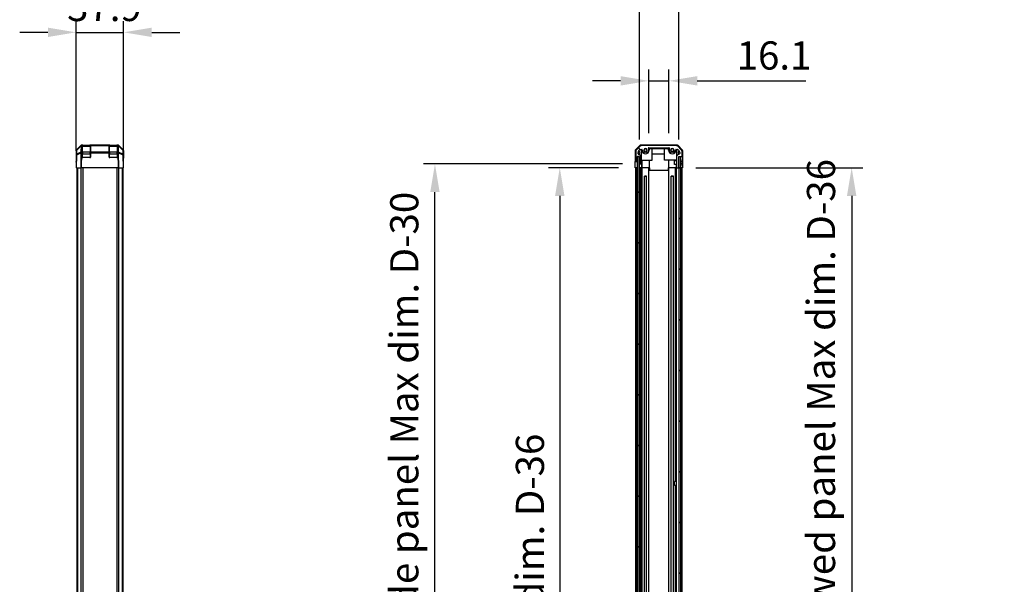
# Model space of a CAD drawing. Units: millimetres. Extents: x 0 to 13159, y 0 to 2810.
# Drawn here: x 2660 to 3446, y 1602 to 2053 of the extents above; entities that cross this region are included whole.
import ezdxf

# ---------------------------------------------------------------- set-up
doc = ezdxf.new("R2010")
doc.units = ezdxf.units.MM
for name, color, linetype, lineweight in [('AM_5', 3, 'Continuous', 25), ('AM_5 @ 1', 3, 'Continuous', 25), ('TK1', 7, 'Continuous', 25), ('TK2', 2, 'Continuous', 25), ('TK3', 5, 'Continuous', 25), ('TK4', 3, 'Continuous', 25), ('TK5', 4, 'Continuous', 25), ('TK8', 8, 'Continuous', 25)]:
    doc.layers.add(name, color=color, linetype=linetype, lineweight=lineweight)
doc.layers.add('Hatch (ISO)', color=1, linetype='Continuous', lineweight=18, true_color=0xff0000)
doc.styles.add('Note Text (TK)', font='txt')
doc.dimstyles.new('Default - Method 1b (TK)', dxfattribs={"dimscale": 2.5, "dimtxt": 2.5, "dimasz": 2.5, "dimexe": 1, "dimexo": 1.5, "dimgap": 1, "dimtad": 1, "dimtoh": 1, "dimrnd": 1e-08, "dimdsep": 46, "dimtxsty": 'Note Text (TK)', "dimcen": 0.09, "dimdle": 5, "dimclrd": 100, "dimclre": 100, "dimclrt": 7, "dimadec": 1, "dimazin": 1, "dimtfac": 1, "dimtmove": 0, "dimatfit": 3, "dimfxl": 0, "dimtolj": 1, "dimlwd": -1, "dimlwe": -1, "dimarcsym": 0})

# ---------------------------------------------------------------- blocks, each defined once
blk = doc.blocks.new('*D34')
at = {"layer": 'AM_5', "color": 100, "transparency": 16777216}
for p, q in [((2704.84, 1948.08), (2704.84, 2051.58)), ((2742.74, 1948.08), (2742.74, 2051.58)), ((2682.34, 2042.58), (2659.84, 2042.58)), ((2704.84, 2042.58), (2742.74, 2042.58)), ((2765.24, 2042.58), (2787.74, 2042.58))]:
    blk.add_line(p, q, dxfattribs=at)
for points in [[(2682.34, 2046.33), (2682.34, 2038.83), (2704.84, 2042.58)], [(2765.24, 2046.33), (2765.24, 2038.83), (2742.74, 2042.58)]]:
    blk.add_solid(points, dxfattribs=at)
at = {"layer": 'Defpoints', "color": 0, "transparency": 16777216}
for p in [(2742.74, 2042.58), (2704.84, 1934.58), (2742.74, 1934.58)]:
    blk.add_point(p, dxfattribs=at)
at = {"layer": 'AM_5', "color": 7, "transparency": 16777216, "insert": (2697.65, 2062.83), "char_height": 22.5, "attachment_point": 4, "style": 'Note Text (TK)'}
blk.add_mtext('\\A1;37.9', dxfattribs=at)
blk = doc.blocks.new('*D38')
at = {"layer": 'AM_5', "color": 100, "transparency": 16777216}
for p, q in [((3161.93, 1962.08), (3161.93, 2012.88)), ((3178.03, 1962.08), (3178.03, 2012.88)), ((3139.43, 2003.88), (3116.93, 2003.88)), ((3161.93, 2003.88), (3178.03, 2003.88)), ((3200.53, 2003.88), (3287.18, 2003.88))]:
    blk.add_line(p, q, dxfattribs=at)
for points in [[(3139.43, 2007.63), (3139.43, 2000.13), (3161.93, 2003.88)], [(3200.53, 2007.63), (3200.53, 2000.13), (3178.03, 2003.88)]]:
    blk.add_solid(points, dxfattribs=at)
at = {"layer": 'Defpoints', "color": 0, "transparency": 16777216}
for p in [(3178.03, 2003.88), (3161.93, 1948.58), (3178.03, 1948.58)]:
    blk.add_point(p, dxfattribs=at)
at = {"layer": 'AM_5', "color": 7, "transparency": 16777216, "insert": (3232.03, 2024.13), "char_height": 22.5, "attachment_point": 4, "style": 'Note Text (TK)'}
blk.add_mtext('\\A1;16.1', dxfattribs=at)
blk = doc.blocks.new('*D39')
at = {"layer": 'AM_5', "color": 100, "transparency": 16777216}
for p, q in [((3154.38, 1957.08), (3154.38, 2082.04)), ((3185.93, 1957.08), (3185.93, 2082.04)), ((3131.88, 2073.04), (3109.38, 2073.04)), ((3154.38, 2073.04), (3185.93, 2073.04)), ((3208.43, 2073.04), (3230.93, 2073.04))]:
    blk.add_line(p, q, dxfattribs=at)
for points in [[(3131.88, 2076.79), (3131.88, 2069.29), (3154.38, 2073.04)], [(3208.43, 2076.79), (3208.43, 2069.29), (3185.93, 2073.04)]]:
    blk.add_solid(points, dxfattribs=at)
at = {"layer": 'Defpoints', "color": 0, "transparency": 16777216}
for p in [(3185.93, 2073.04), (3154.38, 1943.58), (3185.93, 1943.58)]:
    blk.add_point(p, dxfattribs=at)
at = {"layer": 'AM_5', "color": 7, "transparency": 16777216, "insert": (2990.16, 2096.87), "char_height": 22.5, "attachment_point": 4, "style": 'Note Text (TK)'}
blk.add_mtext('\\A1; 有効寸法 / Max dim. 31.5', dxfattribs=at)
blk = doc.blocks.new('*D40')
at = {"layer": 'AM_5', "color": 100, "transparency": 16777216}
for p, q in [((3137.62, 1934.58), (3081.86, 1934.58)), ((3090.86, 1912.08), (3090.86, 1193.08)), ((3137.53, 1170.58), (3081.86, 1170.58))]:
    blk.add_line(p, q, dxfattribs=at)
for points in [[(3087.11, 1912.08), (3094.61, 1912.08), (3090.86, 1934.58)], [(3087.11, 1193.08), (3094.61, 1193.08), (3090.86, 1170.58)]]:
    blk.add_solid(points, dxfattribs=at)
at = {"layer": 'Defpoints', "color": 0, "transparency": 16777216}
for p in [(3151.12, 1934.58), (3090.86, 1170.58), (3151.03, 1170.58)]:
    blk.add_point(p, dxfattribs=at)
at = {"layer": 'AM_5', "color": 7, "transparency": 16777216, "insert": (3067.03, 1365.36), "char_height": 22.5, "attachment_point": 4, "rotation": 90, "style": 'Note Text (TK)'}
blk.add_mtext('\\A1; 有効寸法 / Max dim. D-36', dxfattribs=at)
blk = doc.blocks.new('*D41')
at = {"layer": 'AM_5', "color": 100, "transparency": 16777216}
for p, q in [((3140.88, 1937.58), (2982.24, 1937.58)), ((2991.24, 1190.08), (2991.24, 1915.08)), ((3140.88, 1167.58), (2982.24, 1167.58))]:
    blk.add_line(p, q, dxfattribs=at)
for points in [[(2987.49, 1915.08), (2994.99, 1915.08), (2991.24, 1937.58)], [(2987.49, 1190.08), (2994.99, 1190.08), (2991.24, 1167.58)]]:
    blk.add_solid(points, dxfattribs=at)
at = {"layer": 'Defpoints', "color": 0, "transparency": 16777216}
for p in [(2991.24, 1937.58), (3154.38, 1937.58), (3154.38, 1167.58)]:
    blk.add_point(p, dxfattribs=at)
at = {"layer": 'AM_5', "color": 7, "transparency": 16777216, "insert": (2966.77, 1177.5), "char_height": 22.5, "attachment_point": 4, "rotation": 90, "style": 'Note Text (TK)'}
blk.add_mtext('\\A1; ハメ込みパネル有効寸法 / Slide panel Max dim. D-30', dxfattribs=at)
blk = doc.blocks.new('*D42')
at = {"layer": 'AM_5', "color": 100, "transparency": 16777216}
for p, q in [((3199.43, 1934.58), (3332.83, 1934.58)), ((3323.83, 1912.08), (3323.83, 1193.08)), ((3199.43, 1170.58), (3332.83, 1170.58))]:
    blk.add_line(p, q, dxfattribs=at)
for points in [[(3320.08, 1912.08), (3327.58, 1912.08), (3323.83, 1934.58)], [(3320.08, 1193.08), (3327.58, 1193.08), (3323.83, 1170.58)]]:
    blk.add_solid(points, dxfattribs=at)
at = {"layer": 'Defpoints', "color": 0, "transparency": 16777216}
for p in [(3185.93, 1934.58), (3185.93, 1170.58), (3323.83, 1170.58)]:
    blk.add_point(p, dxfattribs=at)
at = {"layer": 'AM_5', "color": 7, "transparency": 16777216, "insert": (3299.36, 1151.61), "char_height": 22.5, "attachment_point": 4, "rotation": 90, "style": 'Note Text (TK)'}
blk.add_mtext('\\A1; ねじ止めパネル有効寸法 / Screwed panel Max dim. D-36', dxfattribs=at)

msp = doc.modelspace()

# ---------------------------------------------------------------- hatches: boundary and pattern name
at = {"layer": 'Hatch (ISO)'}
h = msp.add_hatch(dxfattribs=at)
h.set_pattern_fill('ANSI31', color=256, scale=228.6, angle=75.0001754, style=0)
h.set_pattern_definition([(120.0002, (857, -72), (-24.74663, -14.28758), [])])
edge = h.paths.add_edge_path()
edge.add_ellipse((3153.5315, 1947.4519), major_axis=(-1.4142, 1.4142), ratio=1, start_angle=0, end_angle=45)
edge.add_line((3151.5315, 1947.4519), (3151.5315, 1940.0804))
edge.add_ellipse((3152.0315, 1940.0804), major_axis=(-0.5, 0), ratio=1, start_angle=0, end_angle=90)
edge.add_line((3152.0315, 1939.5804), (3152.2315, 1939.5804))
edge.add_ellipse((3152.2315, 1940.0804), major_axis=(0, -0.5), ratio=1, start_angle=0, end_angle=90)
edge.add_line((3152.7315, 1940.0804), (3152.7315, 1943.5804))
edge.add_line((3152.7315, 1943.5804), (3154.3815, 1943.5804))
edge.add_line((3154.3815, 1943.5804), (3154.3815, 1943.5304))
edge.add_line((3154.3815, 1943.5304), (3154.3815, 1938.0804))
edge.add_ellipse((3154.8815, 1938.0804), major_axis=(-0.5, 0), ratio=1, start_angle=0, end_angle=90)
edge.add_line((3154.8815, 1937.5804), (3155.0815, 1937.5804))
edge.add_ellipse((3155.0815, 1938.0804), major_axis=(0, -0.5), ratio=1, start_angle=0, end_angle=90)
edge.add_line((3155.5815, 1938.0804), (3155.5815, 1943.7918))
edge.add_ellipse((3155.0815, 1943.7918), major_axis=(0.5, 0), ratio=1, start_angle=0, end_angle=59.9816326)
edge.add_line((3155.3317, 1944.2247), (3153.5814, 1945.236))
edge.add_ellipse((3153.8315, 1945.6689), major_axis=(-0.2501, -0.4329), ratio=1, start_angle=300.0183674, end_angle=360, ccw=False)
edge.add_line((3153.3315, 1945.6689), (3153.3315, 1946.7064))
edge.add_ellipse((3155.3315, 1946.7064), major_axis=(-2, 0), ratio=1, start_angle=315, end_angle=360, ccw=False)
edge.add_line((3153.9173, 1948.1206), (3154.7599, 1948.9632))
edge.add_ellipse((3155.0428, 1948.6804), major_axis=(-0.2828, 0.2828), ratio=1, start_angle=315, end_angle=360, ccw=False)
edge.add_line((3155.0428, 1949.0804), (3156.2332, 1949.0804))
edge.add_ellipse((3156.2332, 1948.6804), major_axis=(0, 0.4), ratio=1, start_angle=268.1211131, end_angle=360, ccw=False)
edge.add_ellipse((3159.2815, 1948.5804), major_axis=(-2.6486, 0.0869), ratio=1, start_angle=0, end_angle=42.9133119)
edge.add_ellipse((3157.7729, 1947.2673), major_axis=(-0.4903, -0.4267), ratio=1, start_angle=0, end_angle=108.965575)
edge.add_line((3158.3358, 1946.9423), (3158.3755, 1947.0112))
edge.add_ellipse((3157.8126, 1947.3362), major_axis=(0.5629, -0.325), ratio=1, start_angle=0, end_angle=70.2654851)
edge.add_ellipse((3159.2815, 1948.5804), major_axis=(-0.9729, -0.8241), ratio=1, start_angle=99.4690298, end_angle=360, ccw=False)
edge.add_ellipse((3160.7504, 1947.3362), major_axis=(-0.496, 0.4201), ratio=1, start_angle=0, end_angle=70.2654851)
edge.add_line((3160.1875, 1947.0112), (3160.2272, 1946.9423))
edge.add_ellipse((3160.7901, 1947.2673), major_axis=(-0.5629, -0.325), ratio=1, start_angle=0, end_angle=108.965575)
edge.add_ellipse((3159.2815, 1948.5804), major_axis=(1.9989, -1.7398), ratio=1, start_angle=0, end_angle=70.4935999)
edge.add_ellipse((3161.9372, 1950.0804), major_axis=(-0.3483, -0.1967), ratio=1, start_angle=240.5408251, end_angle=360, ccw=False)
edge.add_line((3161.9372, 1950.4804), (3178.0259, 1950.4804))
edge.add_ellipse((3178.0259, 1950.0804), major_axis=(0, 0.4), ratio=1, start_angle=240.5408251, end_angle=360, ccw=False)
edge.add_ellipse((3180.6815, 1948.5804), major_axis=(-2.3074, 1.3033), ratio=1, start_angle=0, end_angle=70.4935999)
edge.add_ellipse((3179.1729, 1947.2673), major_axis=(-0.4903, -0.4267), ratio=1, start_angle=0, end_angle=108.965575)
edge.add_line((3179.7358, 1946.9423), (3179.7755, 1947.0112))
edge.add_ellipse((3179.2126, 1947.3362), major_axis=(0.5629, -0.325), ratio=1, start_angle=0, end_angle=70.2654851)
edge.add_ellipse((3180.6815, 1948.5804), major_axis=(-0.9729, -0.8241), ratio=1, start_angle=99.4690298, end_angle=360, ccw=False)
edge.add_ellipse((3182.1504, 1947.3362), major_axis=(-0.496, 0.4201), ratio=1, start_angle=0, end_angle=70.2654851)
edge.add_line((3181.5875, 1947.0112), (3181.6272, 1946.9423))
edge.add_ellipse((3182.1901, 1947.2673), major_axis=(-0.5629, -0.325), ratio=1, start_angle=0, end_angle=108.965575)
edge.add_ellipse((3180.6815, 1948.5804), major_axis=(1.9989, -1.7398), ratio=1, start_angle=0, end_angle=42.9133119)
edge.add_ellipse((3183.7299, 1948.6804), major_axis=(-0.3998, -0.0131), ratio=1, start_angle=268.1211131, end_angle=360, ccw=False)
edge.add_line((3183.7299, 1949.0804), (3184.9202, 1949.0804))
edge.add_ellipse((3184.9202, 1948.6804), major_axis=(0, 0.4), ratio=1, start_angle=315, end_angle=360, ccw=False)
edge.add_line((3185.2031, 1948.9632), (3186.0457, 1948.1206))
edge.add_ellipse((3184.6315, 1946.7064), major_axis=(1.4142, 1.4142), ratio=1, start_angle=315, end_angle=360, ccw=False)
edge.add_line((3186.6315, 1946.7064), (3186.6315, 1945.8804))
edge.add_ellipse((3186.1315, 1945.8804), major_axis=(0.5, 0), ratio=1, start_angle=270, end_angle=360, ccw=False)
edge.add_line((3186.1315, 1945.3804), (3185.7759, 1945.3804))
edge.add_ellipse((3185.7759, 1944.9804), major_axis=(0, 0.4), ratio=1, start_angle=0, end_angle=45)
edge.add_line((3185.493, 1945.2632), (3184.0487, 1943.8188))
edge.add_ellipse((3184.3315, 1943.536), major_axis=(-0.2828, 0.2828), ratio=1, start_angle=0, end_angle=45)
edge.add_line((3183.9315, 1943.536), (3183.9315, 1935.0804))
edge.add_ellipse((3184.4315, 1935.0804), major_axis=(-0.5, 0), ratio=1, start_angle=0, end_angle=90)
edge.add_line((3184.4315, 1934.5804), (3185.4315, 1934.5804))
edge.add_ellipse((3185.4315, 1935.0804), major_axis=(0, -0.5), ratio=1, start_angle=0, end_angle=90)
edge.add_line((3185.9315, 1935.0804), (3185.9315, 1943.3304))
edge.add_line((3185.9315, 1943.3304), (3185.9315, 1943.5804))
edge.add_line((3185.9315, 1943.5804), (3187.9315, 1943.5804))
edge.add_ellipse((3187.9315, 1944.0804), major_axis=(0, -0.5), ratio=1, start_angle=0, end_angle=90)
edge.add_line((3188.4315, 1944.0804), (3188.4315, 1947.4519))
edge.add_ellipse((3186.4315, 1947.4519), major_axis=(2, 0), ratio=1, start_angle=0, end_angle=45)
edge.add_line((3187.8457, 1948.8661), (3185.0173, 1951.6946))
edge.add_ellipse((3183.6031, 1950.2804), major_axis=(1.4142, 1.4142), ratio=1, start_angle=0, end_angle=45)
edge.add_line((3183.6031, 1952.2804), (3156.3599, 1952.2804))
edge.add_ellipse((3156.3599, 1950.2804), major_axis=(0, 2), ratio=1, start_angle=0, end_angle=45)
edge.add_line((3154.9457, 1951.6946), (3152.1173, 1948.8661))
h = msp.add_hatch(dxfattribs=at)
h.set_pattern_fill('ANSI31', color=256, scale=228.6, angle=90.0002105, style=0)
h.set_pattern_definition([(135.0002, (857, -72), (-20.2055, -20.20565), [])])
h.paths.add_polyline_path([(3152.8815, 1161.6304), (3154.3815, 1161.6304), (3154.3815, 1167.0804), (3154.3815, 1938.0804), (3154.3815, 1943.5304), (3152.8815, 1943.5304)])
h = msp.add_hatch(dxfattribs=at)
h.set_pattern_fill('ANSI31', color=256, scale=228.6, style=0)
h.set_pattern_definition([(45, (857, -72), (-20.20558, 20.20558), [])])
h.paths.add_polyline_path([(3187.4315, 1943.3304), (3185.9315, 1943.3304), (3185.9315, 1935.0804), (3185.9315, 1170.0804), (3185.9315, 1161.8304), (3187.4315, 1161.8304)])

# ---------------------------------------------------------------- linework, layer by layer
at = {"layer": 'TK1'}
for p, q in [((3154.9457, 1951.6946), (3152.1173, 1948.8661)), ((3153.9173, 1948.1206), (3154.7599, 1948.9632)), ((3155.0428, 1949.0804), (3156.2332, 1949.0804)), ((3183.6031, 1952.2804), (3156.3599, 1952.2804)), ((3161.9372, 1950.4804), (3178.0259, 1950.4804)), ((3183.7299, 1949.0804), (3184.9202, 1949.0804)), ((3187.8457, 1948.8661), (3185.0173, 1951.6946)), ((3185.2031, 1948.9632), (3186.0457, 1948.1206)), ((3151.5315, 1947.4519), (3151.5315, 1940.0804)), ((3152.7315, 1940.0804), (3152.7315, 1943.5804)), ((3152.7315, 1943.5804), (3154.3815, 1943.5804)), ((3153.3315, 1945.6689), (3153.3315, 1946.7064)), ((3155.3317, 1944.2247), (3153.5814, 1945.236)), ((3154.3815, 1943.5804), (3154.3815, 1938.0804)), ((3155.5815, 1938.0804), (3155.5815, 1943.7918)), ((3158.3358, 1946.9423), (3158.3755, 1947.0112)), ((3160.1875, 1947.0112), (3160.2272, 1946.9423)), ((3179.7358, 1946.9423), (3179.7755, 1947.0112)), ((3181.5875, 1947.0112), (3181.6272, 1946.9423)), ((3183.9315, 1943.536), (3183.9315, 1935.0804)), ((3185.493, 1945.2632), (3184.0487, 1943.8188)), ((3186.1315, 1945.3804), (3185.7759, 1945.3804)), ((3185.9315, 1935.0804), (3185.9315, 1943.5804)), ((3185.9315, 1943.5804), (3187.9315, 1943.5804)), ((3186.6315, 1946.7064), (3186.6315, 1945.8804)), ((3188.4315, 1944.0804), (3188.4315, 1947.4519)), ((2705.3398, 1934.5804), (2705.3398, 1170.5804)), ((2705.9256, 1934.5804), (2705.9256, 1170.5804)), ((2708.754, 1934.5804), (2708.754, 1170.5804)), ((2710.1682, 1934.5804), (2710.1682, 1170.5804)), ((2737.4114, 1934.5804), (2737.4114, 1170.5804)), ((2738.8256, 1934.5804), (2738.8256, 1170.5804)), ((2741.654, 1934.5804), (2741.654, 1170.5804)), ((2742.2398, 1934.5804), (2742.2398, 1170.5804)), ((3151.5315, 1170.5804), (3151.5315, 1934.5804)), ((3152.0315, 1939.5804), (3152.2315, 1939.5804)), ((3152.7315, 1170.5804), (3152.7315, 1934.5804)), ((3154.8815, 1937.5804), (3155.0815, 1937.5804)), ((3155.5815, 1170.5804), (3155.5815, 1934.5804)), ((3156.6315, 1170.5804), (3156.6315, 1934.5804)), ((3161.9315, 1170.5804), (3161.9315, 1934.5804)), ((3178.0315, 1170.5804), (3178.0315, 1934.5804)), ((3183.3315, 1684.0804), (3183.3315, 1934.5804)), ((3183.9315, 1170.5804), (3183.9315, 1934.5804)), ((3184.4315, 1934.5804), (3185.4315, 1934.5804)), ((3188.4315, 1170.5804), (3188.4315, 1934.5804)), ((3158.4626, 1177.2907), (3158.4626, 1927.87)), ((3160.1004, 1177.2907), (3160.1004, 1927.87)), ((3179.8626, 1177.2907), (3179.8626, 1927.87)), ((3181.5004, 1177.2907), (3181.5004, 1927.87)), ((3183.3315, 1424.0804), (3183.3315, 1681.0803))]:
    msp.add_line(p, q, dxfattribs=at)
for centre, radius, start, end in [((3153.5315, 1947.4519), 2, 135, 180), ((3155.0428, 1948.6804), 0.4, 90, 135), ((3156.3599, 1950.2804), 2, 90, 135), ((3156.2332, 1948.6804), 0.4, 358.1211131, 90), ((3159.2815, 1948.5804), 1.275, 319.7345149, 220.2654851), ((3159.2815, 1948.5804), 2.65, 318.965575, 29.4591749), ((3161.9372, 1950.0804), 0.4, 90, 209.4591749), ((3178.0259, 1950.0804), 0.4, 330.5408251, 90), ((3180.6815, 1948.5804), 2.65, 150.5408251, 221.034425), ((3180.6815, 1948.5804), 1.275, 319.7345149, 220.2654851), ((3183.7299, 1948.6804), 0.4, 90, 181.8788869), ((3183.6031, 1950.2804), 2, 45, 90), ((3184.9202, 1948.6804), 0.4, 45, 90), ((3186.4315, 1947.4519), 2, 0, 45), ((3155.3315, 1946.7064), 2, 135, 180), ((3153.8315, 1945.6689), 0.5, 180, 239.9816326), ((3155.0815, 1943.7918), 0.5, 0, 59.9816326), ((3159.2815, 1948.5804), 2.65, 178.1211131, 221.034425), ((3157.7729, 1947.2673), 0.65, 221.034425, 330), ((3157.8126, 1947.3362), 0.65, 330, 40.2654851), ((3160.7504, 1947.3362), 0.65, 139.7345149, 210), ((3160.7901, 1947.2673), 0.65, 210, 318.965575), ((3179.1729, 1947.2673), 0.65, 221.034425, 330), ((3179.2126, 1947.3362), 0.65, 330, 40.2654851), ((3182.1504, 1947.3362), 0.65, 139.7345149, 210), ((3182.1901, 1947.2673), 0.65, 210, 318.965575), ((3180.6815, 1948.5804), 2.65, 318.965575, 1.8788869), ((3184.3315, 1943.536), 0.4, 135, 180), ((3185.7759, 1944.9804), 0.4, 90, 135), ((3184.6315, 1946.7064), 2, 0, 45), ((3186.1315, 1945.8804), 0.5, 270, 0), ((3187.9315, 1944.0804), 0.5, 270, 0), ((3152.0315, 1940.0804), 0.5, 180, 270), ((3152.2315, 1940.0804), 0.5, 270, 0), ((3154.8815, 1938.0804), 0.5, 180, 270), ((3155.0815, 1938.0804), 0.5, 270, 0), ((3184.4315, 1935.0804), 0.5, 180, 270), ((3185.4315, 1935.0804), 0.5, 270, 0)]:
    msp.add_arc(centre, radius, start, end, dxfattribs=at)
at = {"layer": 'TK2'}
for p, q in [((2705.1326, 1948.8726), (2708.5476, 1952.2875)), ((2705.3742, 1948.6637), (2708.8571, 1952.0863)), ((2708.8588, 1952.2903), (2705.376, 1948.8677)), ((2708.8571, 1952.0863), (2708.7662, 1946.8813)), ((2708.8622, 1952.2936), (2708.8588, 1952.2903)), ((2709.5631, 1952.5804), (2709.2546, 1952.5804)), ((2709.4689, 1947.0792), (2709.5598, 1952.2842)), ((2709.5598, 1952.2842), (2709.5631, 1952.2875)), ((2709.8398, 1952.5804), (2709.5631, 1952.5804)), ((2709.5631, 1952.2875), (2709.5631, 1952.5804)), ((2709.5631, 1952.2875), (2709.8398, 1952.2875)), ((2710.3398, 1952.5804), (2709.8398, 1952.5804)), ((2709.8398, 1952.5804), (2709.8398, 1952.2875)), ((2709.8398, 1947.0792), (2709.8398, 1952.2875)), ((2710.3398, 1952.3804), (2710.3398, 1952.5804)), ((2710.3398, 1952.5804), (2715.8398, 1952.5804)), ((2716.3398, 1952.5804), (2715.8398, 1952.5804)), ((2715.8398, 1952.5804), (2715.8398, 1952.3804)), ((2716.3398, 1952.2875), (2716.3398, 1952.5804)), ((2731.2398, 1952.5804), (2716.3398, 1952.5804)), ((2716.3398, 1952.2875), (2731.2398, 1952.2875)), ((2716.3398, 1952.2875), (2716.3398, 1947.0792)), ((2731.7398, 1952.5804), (2731.2398, 1952.5804)), ((2731.2398, 1952.5804), (2731.2398, 1952.2875)), ((2731.2398, 1947.0792), (2731.2398, 1952.2875)), ((2731.7398, 1952.3804), (2731.7398, 1952.5804)), ((2731.7398, 1952.5804), (2737.2398, 1952.5804)), ((2737.2398, 1952.5804), (2737.2398, 1952.3804)), ((2737.7398, 1952.5804), (2737.2398, 1952.5804)), ((2737.7398, 1952.2875), (2737.7398, 1952.5804)), ((2738.0165, 1952.5804), (2737.7398, 1952.5804)), ((2737.7398, 1952.2875), (2738.0165, 1952.2875)), ((2737.7398, 1952.2875), (2737.7398, 1947.0792)), ((2738.0165, 1952.5804), (2738.0165, 1952.2875)), ((2738.325, 1952.5804), (2738.0165, 1952.5804)), ((2738.0165, 1952.2875), (2738.0198, 1952.2842)), ((2738.0198, 1952.2842), (2738.1107, 1947.0792)), ((2738.7207, 1952.2903), (2738.7174, 1952.2936)), ((2742.2036, 1948.8677), (2738.7207, 1952.2903)), ((2738.7225, 1952.0863), (2742.2054, 1948.6637)), ((2738.8134, 1946.8813), (2738.7225, 1952.0863)), ((2739.032, 1952.2875), (2742.447, 1948.8726)), ((3151.3243, 1948.8726), (3154.7393, 1952.2875)), ((3184.5167, 1952.5804), (3155.4463, 1952.5804)), ((3156.0315, 1937.5804), (3156.0315, 1949.0804)), ((3156.2815, 1948.5804), (3156.2815, 1949.0774)), ((3162.2815, 1949.5804), (3162.4815, 1949.5804)), ((3162.2815, 1949.5804), (3162.2815, 1948.5804)), ((3162.4815, 1949.5804), (3162.4815, 1950.4804)), ((3177.4815, 1949.5804), (3162.4815, 1949.5804)), ((3164.5315, 1940.5804), (3164.5315, 1949.5804)), ((3174.4315, 1940.5804), (3174.4315, 1949.5804)), ((3177.4815, 1950.4804), (3177.4815, 1949.5804)), ((3177.4815, 1949.5804), (3177.6815, 1949.5804)), ((3177.6815, 1948.5804), (3177.6815, 1949.5804)), ((3183.6815, 1949.0774), (3183.6815, 1948.5804)), ((3183.9315, 1949.0804), (3183.9315, 1943.536)), ((3185.2237, 1952.2875), (3188.6387, 1948.8726)), ((2704.8398, 1948.1656), (2704.8398, 1939.5804)), ((2705.0206, 1944.9389), (2704.8398, 1934.5804)), ((2705.077, 1948.1719), (2705.0206, 1944.9389)), ((2705.1326, 1934.5804), (2705.3136, 1944.9461)), ((2705.3136, 1944.9461), (2708.7536, 1946.385)), ((2705.3178, 1945.4307), (2705.3742, 1948.6637)), ((2708.7578, 1946.8696), (2705.3178, 1945.4307)), ((2708.7536, 1946.385), (2708.5476, 1934.5804)), ((2708.7662, 1946.8813), (2708.7578, 1946.8696)), ((2709.2546, 1934.5804), (2709.4605, 1946.3778)), ((2709.4605, 1946.3778), (2709.4689, 1946.3896)), ((2709.8398, 1947.0792), (2709.4689, 1947.0792)), ((2709.4689, 1946.3896), (2709.4689, 1947.0792)), ((2709.4689, 1946.3896), (2709.8398, 1946.3896)), ((2709.8398, 1947.0792), (2709.8398, 1946.3896)), ((2709.8398, 1943.0804), (2709.8398, 1946.3896)), ((2715.8398, 1942.5804), (2710.3398, 1942.5804)), ((2731.2398, 1947.0792), (2716.3398, 1947.0792)), ((2716.3398, 1946.3896), (2716.3398, 1947.0792)), ((2716.3398, 1946.3896), (2716.3398, 1943.0804)), ((2716.3398, 1946.3896), (2731.2398, 1946.3896)), ((2731.2398, 1947.0792), (2731.2398, 1946.3896)), ((2731.2398, 1943.0804), (2731.2398, 1946.3896)), ((2737.2398, 1942.5804), (2731.7398, 1942.5804)), ((2737.7398, 1946.3896), (2737.7398, 1947.0792)), ((2738.1107, 1947.0792), (2737.7398, 1947.0792)), ((2737.7398, 1946.3896), (2737.7398, 1943.0804)), ((2737.7398, 1946.3896), (2738.1107, 1946.3896)), ((2738.1107, 1947.0792), (2738.1107, 1946.3896)), ((2738.1107, 1946.3896), (2738.1191, 1946.3778)), ((2738.1191, 1946.3778), (2738.325, 1934.5804)), ((2738.8218, 1946.8696), (2738.8134, 1946.8813)), ((2742.2618, 1945.4307), (2738.8218, 1946.8696)), ((2738.826, 1946.385), (2742.266, 1944.9461)), ((2739.032, 1934.5804), (2738.826, 1946.385)), ((2742.2054, 1948.6637), (2742.2618, 1945.4307)), ((2742.266, 1944.9461), (2742.447, 1934.5804)), ((2742.559, 1944.9389), (2742.5026, 1948.1719)), ((2742.7398, 1934.5804), (2742.559, 1944.9389)), ((2742.5827, 1943.5804), (2742.7398, 1943.5804)), ((2742.7398, 1948.1656), (2742.7398, 1943.5804)), ((3151.0315, 1948.1656), (3151.0315, 1939.5804)), ((3174.4315, 1945.3377), (3164.5315, 1945.3377)), ((3187.9315, 1943.5804), (3188.9315, 1943.5804)), ((3188.9315, 1948.1656), (3188.9315, 1943.5804)), ((2704.8398, 1939.5804), (2704.9271, 1939.5804)), ((2705.1326, 1934.5804), (2704.8398, 1934.5804)), ((2705.1326, 1934.5804), (2708.5476, 1934.5804)), ((2709.2546, 1934.5804), (2708.5476, 1934.5804)), ((2738.325, 1934.5804), (2709.2546, 1934.5804)), ((2739.032, 1934.5804), (2738.325, 1934.5804)), ((2739.032, 1934.5804), (2742.447, 1934.5804)), ((2742.7398, 1934.5804), (2742.447, 1934.5804)), ((3151.0315, 1939.5804), (3152.0315, 1939.5804)), ((3151.1188, 1934.5804), (3151.1188, 1937.5804)), ((3152.7315, 1934.5804), (3151.1188, 1934.5804)), ((3152.0315, 1934.5804), (3152.2315, 1934.5804)), ((3152.2315, 1939.5804), (3152.7315, 1939.5804)), ((3152.7315, 1939.5804), (3152.7315, 1940.0804)), ((3152.7315, 1939.5804), (3152.7315, 1937.5804)), ((3152.7315, 1937.5804), (3152.7315, 1934.5804)), ((3152.7315, 1934.5804), (3152.8815, 1934.5804)), ((3152.8815, 1934.5804), (3152.7315, 1934.5804)), ((3154.3815, 1937.5804), (3154.8815, 1937.5804)), ((3156.0315, 1934.5804), (3154.3815, 1934.5804)), ((3154.8815, 1934.5804), (3155.0815, 1934.5804)), ((3155.0815, 1937.5804), (3156.0315, 1937.5804)), ((3156.0315, 1940.5804), (3164.5315, 1940.5804)), ((3156.0315, 1937.5804), (3156.0315, 1935.5804)), ((3156.0315, 1935.5804), (3156.0315, 1934.5804)), ((3156.0315, 1934.5804), (3156.2332, 1934.5804)), ((3156.2332, 1934.5804), (3156.2815, 1934.5804)), ((3156.2815, 1940.5804), (3156.2815, 1934.5804)), ((3162.2815, 1934.5804), (3156.2815, 1934.5804)), ((3162.2815, 1940.5804), (3162.2815, 1934.5804)), ((3162.4815, 1934.5804), (3162.2815, 1934.5804)), ((3162.4815, 1934.5804), (3162.4815, 1932.5804)), ((3183.9315, 1940.5804), (3174.4315, 1940.5804)), ((3177.6815, 1934.5804), (3177.4815, 1934.5804)), ((3177.4815, 1934.5804), (3177.4815, 1932.5804)), ((3177.6815, 1940.5804), (3177.6815, 1934.5804)), ((3183.6815, 1934.5804), (3177.6815, 1934.5804)), ((3183.6815, 1940.5804), (3183.6815, 1940.0804)), ((3183.6815, 1937.0803), (3183.6815, 1934.5804)), ((3183.6815, 1934.5804), (3183.7299, 1934.5804)), ((3183.7299, 1934.5804), (3183.9315, 1934.5804)), ((3183.9315, 1935.0804), (3183.9315, 1934.5804)), ((3184.4315, 1934.5804), (3183.9315, 1934.5804)), ((3185.9315, 1934.5804), (3185.4315, 1934.5804)), ((3187.4315, 1934.5804), (3187.9315, 1934.5804)), ((3188.7744, 1934.5804), (3187.4315, 1934.5804)), ((3188.7744, 1938.5804), (3188.7744, 1934.5804)), ((3162.4815, 1932.5804), (3177.4815, 1932.5804))]:
    msp.add_line(p, q, dxfattribs=at)
for centre, radius, start, end in [((2706.0769, 1948.1545), 1, 134.5, 179), ((2709.5631, 1951.5804), 1, 90, 134.5), ((2738.0165, 1951.5804), 1, 45.5, 90), ((2741.5027, 1948.1545), 1, 1, 45.5), ((2710.3398, 1943.0804), 0.5, 180, 270), ((2715.8398, 1943.0804), 0.5, 270, 0), ((2731.7398, 1943.0804), 0.5, 180, 270), ((2737.2398, 1943.0804), 0.5, 270, 0), ((3153.4815, 1946.5804), 1.25, 269.1726868, 81.4273129), ((3159.2815, 1948.5804), 3, 180, 0), ((3159.2815, 1948.5804), 1.6, 238.7228958, 301.2771042), ((3159.2815, 1948.5804), 1.5, 236.9066875, 303.0933125), ((3180.6815, 1948.5804), 3, 180, 0), ((3180.6815, 1948.5804), 1.6, 238.7228958, 301.2771042), ((3180.6815, 1948.5804), 1.5, 236.9066875, 303.0933125), ((3186.4815, 1946.5804), 1.25, 98.5726871, 253.7397953)]:
    msp.add_arc(centre, radius, start, end, dxfattribs=at)
for centre, major_axis, ratio, start_param, end_param in [((2705.8399, 1948.1653), (-0.7073, 0.7073), 0.99969546, 0, 0.78524587), ((2706.0769, 1948.1545), (-0.7009, 0.7133), 0.27881333, 0, 0.54388338), ((2709.2549, 1951.5802), (-0.7073, 0.7073), 0.99969546, 5.49793944, 6.28318531), ((2709.5598, 1951.5771), (-0.7009, 0.7133), 0.27881333, 0, 0.54388338), ((2709.5598, 1951.5771), (0.9998, -0.0175), 0.70705293, 1.58313735, 2.362365), ((2709.5598, 1951.5771), (-0.7009, 0.7133), 0.57396196, 5.24101135, 6.28318531), ((2709.5631, 1951.5804), (-0.7009, 0.7133), 0.57396196, 5.24101135, 6.28318531), ((2738.0165, 1951.5804), (0.7009, 0.7133), 0.57396196, 0, 1.04217396), ((2738.0198, 1951.5771), (0.7009, 0.7133), 0.57396196, 0, 1.04217396), ((2738.0198, 1951.5771), (0.9998, 0.0175), 0.70705293, 0.77922765, 1.5584553), ((2738.3247, 1951.5802), (0.7073, 0.7073), 0.99969546, 0, 0.78524587), ((2738.0198, 1951.5771), (0.7009, 0.7133), 0.27881333, 5.73930193, 6.28318531), ((2741.5027, 1948.1545), (0.7009, 0.7133), 0.27881333, 5.73930193, 6.28318531), ((2741.7396, 1948.1653), (0.7073, 0.7073), 0.99969546, 5.49793944, 6.28318531), ((3152.0317, 1948.1653), (-0.7073, 0.7073), 0.99969546, 0, 0.78524587), ((3155.4466, 1951.5802), (-0.7073, 0.7073), 0.99969546, 5.49793944, 6.28318531), ((3184.5164, 1951.5802), (0.7073, 0.7073), 0.99969546, 0, 0.78524587), ((3187.9314, 1948.1653), (0.7073, 0.7073), 0.99969546, 5.49793944, 6.28318531), ((2706.0205, 1944.9215), (-0.9998, 0.0175), 0.70705293, 5.50395766, 6.28318531), ((2706.0205, 1944.9215), (-0.9998, 0.0175), 0.01744975, 5.49793944, 6.28318531), ((2706.0769, 1948.1545), (-0.9998, 0.0175), 0.70705293, 5.50395766, 6.28318531), ((2706.0205, 1944.9215), (0.3859, -0.9225), 0.67266741, 3.87795161, 4.41236615), ((2709.4605, 1946.3604), (-0.3859, 0.9225), 0.67266741, 0.73635896, 1.2707735), ((2709.4605, 1946.3604), (0.9998, -0.0175), 0.01744975, 1.57110091, 2.35634678), ((2709.4605, 1946.3604), (-0.8145, 0.5802), 0.01421551, 4.7225147, 5.7630549), ((2709.4689, 1946.3721), (-0.9998, 0.0175), 0.70705293, 4.72473001, 5.50395766), ((2709.4689, 1946.3721), (-0.8145, 0.5802), 0.01421551, 4.7225147, 5.7630549), ((2738.1107, 1946.3721), (-0.9998, -0.0175), 0.70705293, 3.9208203, 4.70004795), ((2738.1107, 1946.3721), (-0.8145, -0.5802), 0.01421551, 3.66172306, 4.70226326), ((2738.1191, 1946.3604), (-0.8145, -0.5802), 0.01421551, 3.66172306, 4.70226326), ((2738.1191, 1946.3604), (0.9998, 0.0175), 0.01744975, 0.78524587, 1.57049174), ((2738.1191, 1946.3604), (-0.3859, -0.9225), 0.67266741, 1.87081915, 2.4052337), ((2741.5027, 1948.1545), (0.9998, 0.0175), 0.70705293, 0, 0.77922765), ((2741.5591, 1944.9215), (0.3859, 0.9225), 0.67266741, 5.01241181, 5.54682635), ((2741.5591, 1944.9215), (0.9998, 0.0175), 0.70705293, 0, 0.77922765), ((2741.5591, 1944.9215), (0.9998, 0.0175), 0.01744975, 0, 0.78524587), ((2742.67, 1938.5804), (0, 5), 0.01745506, 0, 0.78539816), ((3188.8617, 1938.5804), (0, 5), 0.01745506, 0, 1.57079633), ((2704.8922, 1937.5804), (0, -2), 0.01745506, 2.35619449, 3.14159265), ((3151.0839, 1937.5804), (0, -2), 0.01745506, 1.57079633, 3.14159265)]:
    msp.add_ellipse(centre, major_axis=major_axis, ratio=ratio, start_param=start_param, end_param=end_param, dxfattribs=at)
at = {"layer": 'TK3'}
for p, q in [((2710.0398, 1952.3804), (2710.0398, 1951.7946)), ((2716.1398, 1952.3804), (2710.0398, 1952.3804)), ((2710.0398, 1946.9661), (2710.0398, 1951.7946)), ((2710.0398, 1951.7946), (2716.1398, 1951.7946)), ((2716.1398, 1951.7946), (2716.1398, 1952.3804)), ((2716.1398, 1951.7946), (2716.1398, 1946.9661)), ((2731.4398, 1952.3804), (2731.4398, 1951.7946)), ((2737.5398, 1952.3804), (2731.4398, 1952.3804)), ((2731.4398, 1946.9661), (2731.4398, 1951.7946)), ((2731.4398, 1951.7946), (2737.5398, 1951.7946)), ((2737.5398, 1951.7946), (2737.5398, 1952.3804)), ((2737.5398, 1951.7946), (2737.5398, 1946.9661)), ((2710.0398, 1945.5519), (2709.8398, 1945.5519)), ((2709.9398, 1942.7804), (2710.0398, 1942.7804)), ((2710.0398, 1946.9661), (2710.0398, 1945.5519)), ((2716.1398, 1946.9661), (2710.0398, 1946.9661)), ((2710.0398, 1942.7804), (2710.0398, 1945.5519)), ((2710.0398, 1945.5519), (2716.1398, 1945.5519)), ((2710.0398, 1942.7804), (2710.0398, 1942.6804)), ((2716.1398, 1942.7804), (2710.0398, 1942.7804)), ((2716.1398, 1945.5519), (2716.1398, 1946.9661)), ((2716.3398, 1945.5519), (2716.1398, 1945.5519)), ((2716.1398, 1945.5519), (2716.1398, 1942.7804)), ((2716.1398, 1942.7804), (2716.2398, 1942.7804)), ((2716.1398, 1942.6804), (2716.1398, 1942.7804)), ((2731.4398, 1945.5519), (2731.2398, 1945.5519)), ((2731.3398, 1942.7804), (2731.4398, 1942.7804)), ((2731.4398, 1946.9661), (2731.4398, 1945.5519)), ((2737.5398, 1946.9661), (2731.4398, 1946.9661)), ((2731.4398, 1942.7804), (2731.4398, 1945.5519)), ((2731.4398, 1945.5519), (2737.5398, 1945.5519)), ((2731.4398, 1942.7804), (2731.4398, 1942.6804)), ((2737.5398, 1942.7804), (2731.4398, 1942.7804)), ((2737.5398, 1945.5519), (2737.5398, 1946.9661)), ((2737.7398, 1945.5519), (2737.5398, 1945.5519)), ((2737.5398, 1945.5519), (2737.5398, 1942.7804)), ((2737.5398, 1942.7804), (2737.6398, 1942.7804)), ((2737.5398, 1942.6804), (2737.5398, 1942.7804))]:
    msp.add_line(p, q, dxfattribs=at)
for centre, start, end in [((2710.0398, 1952.1804), 90, 180), ((2716.1398, 1952.1804), 0, 90), ((2731.4398, 1952.1804), 90, 180), ((2737.5398, 1952.1804), 0, 90)]:
    msp.add_arc(centre, 0.2, start, end, dxfattribs=at)
for centre, major_axis, start_param, end_param in [((2710.0398, 1951.6532), (-0.2, 0), 4.71238898, 6.28318531), ((2716.1398, 1951.6532), (0.2, 0), 0, 1.57079633), ((2731.4398, 1951.6532), (-0.2, 0), 4.71238898, 6.28318531), ((2737.5398, 1951.6532), (0.2, 0), 0, 1.57079633), ((2710.0398, 1946.8247), (-0.2, 0), 4.71238898, 6.28318531), ((2716.1398, 1946.8247), (0.2, 0), 0, 1.57079633), ((2731.4398, 1946.8247), (-0.2, 0), 4.71238898, 6.28318531), ((2737.5398, 1946.8247), (0.2, 0), 0, 1.57079633)]:
    msp.add_ellipse(centre, major_axis=major_axis, ratio=0.70710678, start_param=start_param, end_param=end_param, dxfattribs=at)
at = {"layer": 'TK4'}
for p, q in [((3154.3815, 1943.5304), (3152.8815, 1943.5304)), ((3152.8815, 1943.5304), (3152.8815, 1161.6304)), ((3154.3815, 1161.6304), (3154.3815, 1943.5304))]:
    msp.add_line(p, q, dxfattribs=at)
at = {"layer": 'TK5'}
for p, q in [((3187.4315, 1943.3304), (3185.9315, 1943.3304)), ((3185.9315, 1943.3304), (3185.9315, 1161.8304)), ((3187.4315, 1161.8304), (3187.4315, 1943.3304))]:
    msp.add_line(p, q, dxfattribs=at)
at = {"layer": 'TK8'}
for p, q in [((3182.4315, 1937.0803), (3182.4315, 1940.0804)), ((3183.9315, 1940.0804), (3182.4315, 1940.0804)), ((3183.9315, 1937.0803), (3182.4315, 1937.0803)), ((3187.7795, 1940.3127), (3187.7742, 1940.3122)), ((3187.959, 1938.8784), (3187.7742, 1938.8622)), ((3187.7742, 1938.2985), (3187.959, 1938.2823)), ((3187.7742, 1936.8485), (3187.7795, 1936.848)), ((3160.1005, 1927.8804), (3158.4625, 1927.8804)), ((3160.1004, 1927.5804), (3158.4626, 1927.5804)), ((3181.5005, 1927.8804), (3179.8625, 1927.8804)), ((3181.5004, 1927.5804), (3179.8626, 1927.5804)), ((3182.4315, 1681.0803), (3182.4315, 1684.0804)), ((3183.9315, 1684.0804), (3182.4315, 1684.0804)), ((3187.7795, 1684.3127), (3187.7742, 1684.3122)), ((3187.959, 1682.8784), (3187.7742, 1682.8622)), ((3187.7742, 1682.2985), (3187.959, 1682.2823)), ((3183.9315, 1681.0803), (3182.4315, 1681.0803)), ((3187.7742, 1680.8485), (3187.7795, 1680.848))]:
    msp.add_line(p, q, dxfattribs=at)
for centre in [(3159.2815, 1948.5804), (3180.6815, 1948.5804)]:
    msp.add_circle(centre, 1.195, dxfattribs=at)
for centre, radius, start, end in [((3187.4415, 1941.3535), 0.01, 21.6395212, 180), ((3180.4514, 1938.5804), 7.5301, 13.3002267, 21.6395212), ((3187.4415, 1935.8072), 0.01, 180, 338.3604788), ((3180.4514, 1938.5804), 7.5301, 338.3604788, 346.6997733), ((3187.4415, 1685.3535), 0.01, 21.6395212, 180), ((3180.4514, 1682.5804), 7.5301, 13.3002267, 21.6395212), ((3187.4415, 1679.8072), 0.01, 180, 338.3604788), ((3180.4514, 1682.5804), 7.5301, 338.3604788, 346.6997733)]:
    msp.add_arc(centre, radius, start, end, dxfattribs=at)
for centre, major_axis, start_param, end_param in [((3180.4826, 1938.5804), (0, 7.5216), 4.77891303, 4.944725), ((3180.3567, 1938.5804), (0, 7.4512), 4.67455203, 4.75022593), ((3180.4826, 1938.5804), (0, 7.5216), 4.48005296, 4.64586493), ((3180.4826, 1682.5804), (0, 7.5216), 4.77891303, 4.944725), ((3180.3567, 1682.5804), (0, 7.4512), 4.67455203, 4.75022593), ((3180.4826, 1682.5804), (0, 7.5216), 4.48005296, 4.64586493)]:
    msp.add_ellipse(centre, major_axis=major_axis, ratio=0.9961947, start_param=start_param, end_param=end_param, dxfattribs=at)
for points in [[(3187.959, 1938.8784), (3187.9607, 1938.8785), (3187.9621, 1938.8837), (3187.964, 1938.9044), (3187.9645, 1938.92), (3187.9645, 1938.9558), (3187.964, 1938.9785), (3187.9621, 1939.0281), (3187.9607, 1939.0551), (3187.959, 1939.0804)], [(3187.959, 1938.0804), (3187.9607, 1938.1056), (3187.9621, 1938.1326), (3187.964, 1938.1823), (3187.9645, 1938.2049), (3187.9645, 1938.2407), (3187.964, 1938.2563), (3187.9621, 1938.277), (3187.9607, 1938.2822), (3187.959, 1938.2823)], [(3187.959, 1682.8784), (3187.9607, 1682.8785), (3187.9621, 1682.8837), (3187.964, 1682.9044), (3187.9645, 1682.92), (3187.9645, 1682.9558), (3187.964, 1682.9785), (3187.9621, 1683.0281), (3187.9607, 1683.0551), (3187.959, 1683.0804)], [(3187.959, 1682.0804), (3187.9607, 1682.1056), (3187.9621, 1682.1326), (3187.964, 1682.1823), (3187.9645, 1682.2049), (3187.9645, 1682.2407), (3187.964, 1682.2563), (3187.9621, 1682.277), (3187.9607, 1682.2822), (3187.959, 1682.2823)]]:
    msp.add_open_spline(points, degree=3, knots=[0.0307191633, 0.0307191633, 0.0307191633, 0.0307191633, 0.0383195288, 0.0383195288, 0.0459198942, 0.0459198942, 0.0535202597, 0.0535202597, 0.0611206252, 0.0611206252, 0.0611206252, 0.0611206252], dxfattribs=at)

# ---------------------------------------------------------------- dimensions: what is measured, and where the dimension line sits
at = {"layer": 'AM_5 @ 1'}
for base, p1, p2, angle, text, override, picture, middle in [((3185.9315, 2073.0442), (3154.3815, 1943.5804), (3185.9315, 1943.5804), 180, ' 有効寸法 / Max dim. 31.5', {"dimscale": 1, "dimtxt": 22.5, "dimasz": 22.5, "dimexe": 9, "dimexo": 13.5, "dimgap": 9, "dimtoh": 0, "dimdec": 2, "dimcen": 0.81, "dimtp": 0, "dimtm": 0, "dimtdec": 2, "dimtix": 0, "dimtofl": 1, "dimtmove": 0, "dimatfit": 1}, '*D39', (3170.1565, 2073.0442)), ((2991.2434, 1937.5804), (3154.3815, 1167.5804), (3154.3815, 1937.5804), 90, ' ハメ込みパネル有効寸法 / Slide panel Max dim. D-30', {"dimscale": 1, "dimtxt": 22.5, "dimasz": 22.5, "dimexe": 9, "dimexo": 13.5, "dimgap": 9, "dimtoh": 0, "dimdec": 2, "dimcen": 0.81, "dimtp": 0, "dimtm": 0, "dimtdec": 2, "dimtix": 0, "dimtofl": 0, "dimtmove": 0, "dimatfit": 1}, '*D41', (2991.2434, 1552.5804)), ((3090.8588, 1170.5804), (3151.1188, 1934.5804), (3151.0315, 1170.5804), 90, ' 有効寸法 / Max dim. D-36', {"dimscale": 1, "dimtxt": 22.5, "dimasz": 22.5, "dimexe": 9, "dimexo": 13.5, "dimgap": 9, "dimtoh": 0, "dimdec": 2, "dimcen": 0.81, "dimtp": 0, "dimtm": 0, "dimtdec": 2, "dimtix": 0, "dimtofl": 0, "dimtmove": 0, "dimatfit": 1}, '*D40', (3090.8588, 1552.5804)), ((3323.8281, 1170.5804), (3185.9315, 1934.5804), (3185.9315, 1170.5804), 90, ' ねじ止めパネル有効寸法 / Screwed panel Max dim. D-36', {"dimscale": 1, "dimtxt": 22.5, "dimasz": 22.5, "dimexe": 9, "dimexo": 13.5, "dimgap": 9, "dimtoh": 0, "dimdec": 2, "dimcen": 0.81, "dimtp": 0, "dimtm": 0, "dimtdec": 2, "dimtix": 0, "dimtofl": 0, "dimtmove": 0, "dimatfit": 1}, '*D42', (3323.8281, 1552.5804))]:
    dim = msp.add_linear_dim(base=base, p1=p1, p2=p2, angle=angle, text=text, dimstyle='Default - Method 1b (TK)', override=override, dxfattribs=at)
    dim.commit()
    dim.dimension.update_dxf_attribs({"geometry": picture, "text_midpoint": middle, "dimtype": 128})
for base, p1, p2, picture, middle in [((2742.7398, 2042.5804), (2704.8398, 1934.5804), (2742.7398, 1934.5804), '*D34', (2723.7898, 2042.5804)), ((3178.0315, 2003.8787), (3161.9315, 1948.5804), (3178.0315, 1948.5804), '*D38', (3255.1068, 2003.8787))]:
    dim = msp.add_linear_dim(base=base, p1=p1, p2=p2, angle=180, dimstyle='Default - Method 1b (TK)', override={"dimscale": 1, "dimtxt": 22.5, "dimasz": 22.5, "dimexe": 9, "dimexo": 13.5, "dimgap": 9, "dimtoh": 0, "dimdec": 2, "dimcen": 0.81, "dimtp": 0, "dimtm": 0, "dimtdec": 2, "dimtix": 0, "dimtofl": 1, "dimtmove": 0, "dimatfit": 1}, dxfattribs=at)
    dim.commit()
    dim.dimension.update_dxf_attribs({"geometry": picture, "text_midpoint": middle, "dimtype": 128})

doc.saveas('drawing.dxf')
